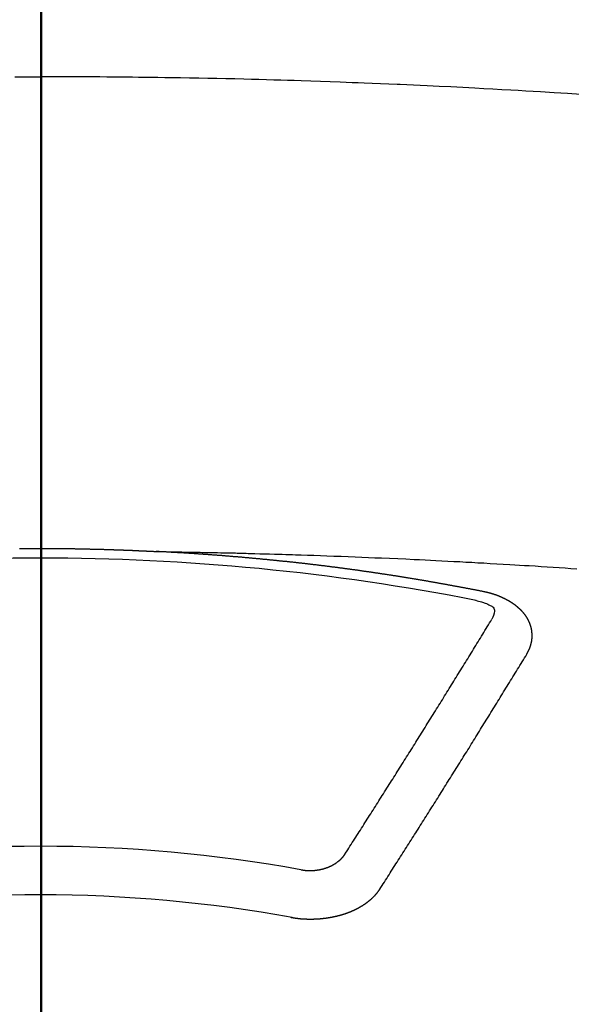
# Model space of a CAD drawing. Extents: x 27948 to 54421, y -11026 to -2156.
# Drawn here: x 45012 to 45020, y -4001 to -3987 of the extents above; entities that cross this region are included whole.
import ezdxf

# ---------------------------------------------------------------- set-up
doc = ezdxf.new("R2010")
doc.units = 0
doc.header["$LTSCALE"] = 50
doc.header["$MEASUREMENT"] = 0
doc.linetypes.add('CENTER2', pattern=[1.125, 0.75, -0.125, 0.125, -0.125])
doc.layers.get('0').update_dxf_attribs({"linetype": 'CONTINUOUS'})
for name, color, linetype in [('150-機器', 8, 'CONTINUOUS'), ('160-文字', 254, 'CONTINUOUS'), ('166-寸法B', 11, 'CONTINUOUS')]:
    doc.layers.add(name, color=color, linetype=linetype)
doc.styles.add('KH001', font='txt')
doc.dimstyles.new('KH1xx030', dxfattribs={"dimscale": 30, "dimtxt": 2, "dimasz": 0.6, "dimexe": 0.3, "dimexo": 1.2, "dimgap": 0.5, "dimtad": 3, "dimdec": 1, "dimdsep": 46, "dimlunit": 6, "dimtxsty": 'KH001', "dimblk": 'DOT', "dimcen": 1, "dimdle": 1, "dimclrd": 256, "dimclre": 256, "dimclrt": 256, "dimadec": 0, "dimazin": 0, "dimtfac": 1, "dimtdec": 1, "dimtix": 1, "dimtmove": 2, "dimatfit": 3, "dimldrblk": 'CLOSEDBLANK', "dimfxl": 1, "dimtolj": 1, "dimtzin": 0, "dimlwd": -1, "dimlwe": -1, "dimarcsym": 0})

# ---------------------------------------------------------------- blocks, each defined once
blk = doc.blocks.new('F402_H')
at = {"layer": '150-機器', "color": 161, "linetype": 'CENTER2'}
blk.add_line((0, 136.026), (0, -355.416), dxfattribs=at)
at = {"layer": '150-機器', "color": 13, "linetype": 'Continuous'}
for points in [[(-0.354, -259.566), (-0.266, -259.566), (-0.177, -259.566), (-0.089, -259.566), (0, -259.566)], [(7.478, -259.811), (7.293, -259.798), (7.107, -259.787), (6.921, -259.776), (6.818, -259.77), (6.715, -259.764), (6.611, -259.758), (6.508, -259.752), (6.384, -259.745), (6.26, -259.738), (6.136, -259.731), (6.011, -259.724), (5.846, -259.715), (5.68, -259.707), (5.515, -259.699), (5.349, -259.691), (5.256, -259.687), (5.162, -259.683), (5.069, -259.678), (4.975, -259.674), (4.965, -259.674), (4.955, -259.673), (4.945, -259.673), (4.934, -259.672), (4.82, -259.667), (4.706, -259.662), (4.592, -259.658), (4.477, -259.654), (4.394, -259.651), (4.311, -259.648), (4.228, -259.644), (4.145, -259.641), (4.01, -259.636), (3.875, -259.632), (3.74, -259.627), (3.605, -259.623), (3.511, -259.62), (3.417, -259.617), (3.324, -259.614), (3.23, -259.611), (3.126, -259.608), (3.022, -259.605), (2.918, -259.603), (2.814, -259.6), (2.689, -259.597), (2.564, -259.594), (2.439, -259.592), (2.314, -259.589), (2.189, -259.587), (2.064, -259.584), (1.939, -259.582), (1.814, -259.58), (1.72, -259.579), (1.626, -259.578), (1.532, -259.576), (1.439, -259.575), (1.355, -259.574), (1.272, -259.573), (1.189, -259.572), (1.105, -259.571), (1.011, -259.57), (0.917, -259.57), (0.823, -259.569), (0.729, -259.568), (0.636, -259.568), (0.542, -259.567), (0.448, -259.567), (0.354, -259.566), (0.266, -259.566), (0.177, -259.566), (0.089, -259.566), (0, -259.566)], [(-0.292, -266.095), (-0.285, -266.095), (-0.278, -266.095), (-0.272, -266.095), (-0.265, -266.095), (-0.258, -266.095), (-0.251, -266.095), (-0.245, -266.095), (-0.238, -266.095), (-0.231, -266.095), (-0.225, -266.095), (-0.218, -266.095), (-0.211, -266.094), (-0.204, -266.094), (-0.198, -266.094), (-0.191, -266.094), (-0.184, -266.094), (-0.178, -266.094), (-0.171, -266.094), (-0.164, -266.094), (-0.157, -266.094), (-0.151, -266.094), (-0.144, -266.094), (-0.137, -266.094), (-0.13, -266.094), (-0.124, -266.094), (-0.117, -266.094), (-0.11, -266.094), (-0.104, -266.094), (-0.097, -266.094), (-0.09, -266.094), (-0.083, -266.094), (-0.077, -266.094), (-0.07, -266.094), (-0.063, -266.094), (-0.057, -266.094), (-0.05, -266.094), (-0.043, -266.094), (-0.036, -266.094), (-0.03, -266.094), (-0.023, -266.094), (-0.016, -266.094), (-0.01, -266.094), (-0.003, -266.094), (0.004, -266.094), (0.011, -266.094), (0.017, -266.094), (0.024, -266.094), (0.031, -266.094), (0.037, -266.094), (0.044, -266.094), (0.05, -266.094), (0.057, -266.094), (0.063, -266.094), (0.07, -266.094), (0.077, -266.094), (0.083, -266.094), (0.09, -266.094), (0.097, -266.094), (0.104, -266.094), (0.11, -266.094), (0.117, -266.094), (0.124, -266.094), (0.13, -266.094), (0.137, -266.094), (0.144, -266.094), (0.151, -266.094), (0.157, -266.094), (0.164, -266.094), (0.171, -266.094), (0.177, -266.094), (0.184, -266.094), (0.191, -266.094), (0.198, -266.094), (0.204, -266.094), (0.211, -266.094), (0.218, -266.095), (0.224, -266.095), (0.231, -266.095), (0.238, -266.095), (0.245, -266.095), (0.251, -266.095), (0.258, -266.095), (0.265, -266.095), (0.271, -266.095), (0.278, -266.095), (0.285, -266.095), (0.292, -266.095), (0.298, -266.095), (0.305, -266.095), (0.312, -266.095), (0.318, -266.095), (0.325, -266.095), (0.332, -266.096), (0.339, -266.096), (0.345, -266.096), (0.352, -266.096), (0.359, -266.096), (0.365, -266.096), (0.372, -266.096), (0.379, -266.096), (0.386, -266.096), (0.392, -266.096), (0.399, -266.096), (0.406, -266.096), (0.412, -266.097), (0.419, -266.097), (0.426, -266.097), (0.432, -266.097), (0.438, -266.097), (0.445, -266.097), (0.452, -266.097), (0.458, -266.097), (0.465, -266.097), (0.472, -266.097), (0.479, -266.098), (0.485, -266.098), (0.492, -266.098), (0.499, -266.098), (0.505, -266.098), (0.512, -266.098), (0.519, -266.098), (0.526, -266.098), (0.532, -266.098), (0.539, -266.099), (0.546, -266.099), (0.552, -266.099), (0.559, -266.099), (0.566, -266.099), (0.573, -266.099), (0.579, -266.099), (0.586, -266.099), (0.593, -266.1), (0.599, -266.1), (0.606, -266.1), (0.613, -266.1), (0.619, -266.1), (0.626, -266.1), (0.633, -266.1), (0.64, -266.101), (0.646, -266.101), (0.653, -266.101), (0.66, -266.101), (0.666, -266.101), (0.673, -266.101), (0.68, -266.101), (0.687, -266.102), (0.693, -266.102), (0.7, -266.102), (0.707, -266.102), (0.713, -266.102), (0.72, -266.102), (0.727, -266.102), (0.734, -266.103), (0.74, -266.103), (0.747, -266.103), (0.754, -266.103), (0.76, -266.103), (0.767, -266.103), (0.774, -266.104), (0.781, -266.104), (0.787, -266.104), (0.794, -266.104), (0.801, -266.104), (0.806, -266.105), (0.813, -266.105), (0.82, -266.105), (0.826, -266.105), (0.833, -266.105), (0.84, -266.105), (0.847, -266.106), (0.853, -266.106), (0.86, -266.106), (0.867, -266.106), (0.873, -266.106), (0.88, -266.107), (0.887, -266.107), (0.894, -266.107), (0.9, -266.107), (0.907, -266.107), (0.914, -266.108), (0.92, -266.108), (0.927, -266.108), (0.934, -266.108), (0.941, -266.108), (0.947, -266.109), (0.954, -266.109), (0.961, -266.109), (0.967, -266.109), (0.974, -266.109), (0.981, -266.11), (0.987, -266.11), (0.994, -266.11), (1.001, -266.11), (1.008, -266.11), (1.014, -266.111), (1.021, -266.111), (1.028, -266.111), (1.034, -266.111), (1.041, -266.112), (1.048, -266.112), (1.054, -266.112), (1.061, -266.112), (1.068, -266.113), (1.075, -266.113), (1.081, -266.113), (1.088, -266.113), (1.095, -266.114), (1.101, -266.114), (1.108, -266.114), (1.115, -266.114), (1.122, -266.115), (1.128, -266.115), (1.135, -266.115), (1.142, -266.115), (1.148, -266.116), (1.155, -266.116), (1.162, -266.116), (1.168, -266.116), (1.175, -266.117), (1.181, -266.117), (1.188, -266.117), (1.194, -266.117), (1.201, -266.118), (1.208, -266.118), (1.214, -266.118), (1.221, -266.118), (1.228, -266.119), (1.234, -266.119), (1.241, -266.119), (1.248, -266.12), (1.254, -266.12), (1.261, -266.12), (1.268, -266.12), (1.275, -266.121), (1.281, -266.121), (1.288, -266.121), (1.295, -266.122), (1.301, -266.122), (1.308, -266.122), (1.315, -266.123), (1.321, -266.123), (1.328, -266.123), (1.335, -266.123), (1.342, -266.124), (1.348, -266.124), (1.355, -266.124), (1.362, -266.125), (1.368, -266.125), (1.375, -266.125), (1.382, -266.126), (1.388, -266.126), (1.395, -266.126), (1.402, -266.127), (1.408, -266.127), (1.415, -266.127), (1.422, -266.128), (1.429, -266.128), (1.435, -266.128), (1.442, -266.128), (1.449, -266.129), (1.455, -266.129), (1.462, -266.129), (1.469, -266.13), (1.475, -266.13), (1.482, -266.13), (1.489, -266.131), (1.495, -266.131), (1.502, -266.131), (1.509, -266.132), (1.516, -266.132), (1.522, -266.132), (1.529, -266.133), (1.536, -266.133), (1.542, -266.133), (1.549, -266.134), (1.556, -266.134), (1.561, -266.134), (1.568, -266.135), (1.575, -266.135), (1.581, -266.135), (1.588, -266.136), (1.595, -266.136), (1.602, -266.136)], [(1.595, -266.136), (1.673, -266.137), (1.75, -266.139), (1.828, -266.14), (1.905, -266.142), (1.958, -266.143), (2.011, -266.144), (2.064, -266.145), (2.117, -266.146), (2.147, -266.146), (2.178, -266.147), (2.208, -266.147), (2.238, -266.148), (2.269, -266.148), (2.299, -266.149), (2.329, -266.149), (2.359, -266.15), (2.382, -266.15), (2.404, -266.151), (2.427, -266.151), (2.45, -266.152), (2.495, -266.153), (2.541, -266.154), (2.587, -266.155), (2.632, -266.156), (2.655, -266.156), (2.678, -266.157), (2.7, -266.157), (2.723, -266.158), (2.753, -266.158), (2.783, -266.159), (2.814, -266.16), (2.844, -266.161), (2.874, -266.162), (2.905, -266.163), (2.935, -266.164), (2.966, -266.165), (3.034, -266.167), (3.102, -266.168), (3.17, -266.17), (3.238, -266.172), (3.291, -266.173), (3.343, -266.175), (3.396, -266.177), (3.449, -266.179), (3.488, -266.18), (3.527, -266.181), (3.566, -266.182), (3.605, -266.183), (3.694, -266.186), (3.784, -266.189), (3.873, -266.192), (3.963, -266.196), (4.061, -266.199), (4.159, -266.203), (4.258, -266.207), (4.356, -266.211), (4.446, -266.214), (4.537, -266.218), (4.627, -266.222), (4.718, -266.226), (4.831, -266.23), (4.944, -266.235), (5.057, -266.24), (5.171, -266.246), (5.246, -266.249), (5.321, -266.253), (5.397, -266.257), (5.472, -266.261), (5.555, -266.265), (5.637, -266.269), (5.72, -266.273), (5.803, -266.277), (5.886, -266.282), (5.969, -266.286), (6.051, -266.291), (6.134, -266.295), (6.224, -266.301), (6.314, -266.306), (6.404, -266.311), (6.494, -266.316), (6.562, -266.32), (6.629, -266.324), (6.697, -266.328), (6.764, -266.332), (6.847, -266.337), (6.929, -266.343), (7.012, -266.348), (7.095, -266.353), (7.177, -266.359), (7.259, -266.364), (7.341, -266.37), (7.424, -266.375)], [(6.135, -266.693), (6.125, -266.691), (6.116, -266.689), (6.107, -266.687), (6.098, -266.685), (6.089, -266.684), (6.079, -266.682), (6.07, -266.68), (6.061, -266.678), (6.052, -266.676), (6.043, -266.674), (6.033, -266.673), (6.024, -266.671), (6.015, -266.669), (6.006, -266.667), (5.997, -266.665), (5.987, -266.664), (5.979, -266.662), (5.97, -266.66), (5.961, -266.658), (5.951, -266.656), (5.942, -266.655), (5.933, -266.653), (5.924, -266.651), (5.915, -266.65), (5.905, -266.649), (5.896, -266.647), (5.887, -266.645), (5.878, -266.643), (5.868, -266.641), (5.859, -266.64), (5.85, -266.638), (5.841, -266.636), (5.832, -266.634), (5.822, -266.633), (5.813, -266.631), (5.804, -266.629), (5.795, -266.627), (5.785, -266.626), (5.776, -266.624), (5.767, -266.622), (5.758, -266.621), (5.748, -266.619), (5.739, -266.617), (5.73, -266.615), (5.721, -266.614), (5.711, -266.612), (5.702, -266.61), (5.693, -266.609), (5.683, -266.607), (5.674, -266.605), (5.665, -266.603), (5.656, -266.602), (5.646, -266.6), (5.637, -266.598), (5.628, -266.597), (5.619, -266.595), (5.609, -266.593), (5.601, -266.592), (5.592, -266.59), (5.582, -266.588), (5.573, -266.587), (5.564, -266.585), (5.555, -266.583), (5.545, -266.582), (5.536, -266.58), (5.527, -266.578), (5.517, -266.577), (5.508, -266.575), (5.499, -266.573), (5.49, -266.572), (5.48, -266.57), (5.471, -266.568), (5.462, -266.567), (5.452, -266.565), (5.443, -266.564), (5.434, -266.562), (5.424, -266.56), (5.415, -266.559), (5.406, -266.557), (5.397, -266.555), (5.387, -266.554), (5.378, -266.552), (5.369, -266.551), (5.359, -266.549), (5.35, -266.547), (5.341, -266.546), (5.331, -266.544), (5.322, -266.543), (5.313, -266.541), (5.303, -266.539), (5.294, -266.538), (5.285, -266.536), (5.275, -266.535), (5.266, -266.533), (5.257, -266.532), (5.247, -266.53), (5.238, -266.528), (5.229, -266.527), (5.22, -266.525), (5.211, -266.524), (5.202, -266.522), (5.192, -266.521), (5.183, -266.519), (5.174, -266.517), (5.164, -266.516), (5.155, -266.514), (5.146, -266.513), (5.136, -266.511), (5.127, -266.51), (5.118, -266.508), (5.108, -266.507), (5.099, -266.505), (5.089, -266.504), (5.08, -266.502), (5.071, -266.501), (5.061, -266.499), (5.052, -266.498), (5.043, -266.496), (5.033, -266.495), (5.024, -266.493), (5.015, -266.492), (5.005, -266.49), (4.996, -266.489), (4.986, -266.487), (4.977, -266.486), (4.968, -266.484), (4.958, -266.483), (4.949, -266.481), (4.94, -266.48), (4.93, -266.478), (4.921, -266.477), (4.911, -266.475), (4.902, -266.474), (4.893, -266.472), (4.883, -266.471), (4.874, -266.469), (4.864, -266.468), (4.855, -266.466), (4.847, -266.465), (4.837, -266.464), (4.828, -266.462), (4.818, -266.461), (4.809, -266.459), (4.8, -266.458), (4.79, -266.456), (4.781, -266.455), (4.771, -266.453), (4.762, -266.452), (4.753, -266.451), (4.743, -266.449), (4.734, -266.448), (4.724, -266.446), (4.715, -266.445), (4.706, -266.444), (4.696, -266.442), (4.687, -266.441), (4.677, -266.439), (4.668, -266.438), (4.659, -266.437), (4.649, -266.435), (4.64, -266.434), (4.63, -266.432), (4.621, -266.431), (4.611, -266.43), (4.602, -266.428), (4.593, -266.427), (4.583, -266.425), (4.574, -266.424), (4.564, -266.423), (4.555, -266.421), (4.545, -266.42), (4.536, -266.419), (4.527, -266.417), (4.517, -266.416), (4.508, -266.415), (4.498, -266.413), (4.489, -266.412), (4.479, -266.411), (4.471, -266.409), (4.461, -266.408), (4.452, -266.407), (4.443, -266.405), (4.433, -266.404), (4.424, -266.403), (4.414, -266.401), (4.405, -266.4), (4.395, -266.399), (4.386, -266.397), (4.376, -266.396), (4.367, -266.395), (4.357, -266.393), (4.348, -266.392), (4.339, -266.391), (4.329, -266.389), (4.32, -266.388), (4.31, -266.387), (4.301, -266.386), (4.291, -266.384), (4.282, -266.383), (4.272, -266.382), (4.263, -266.38), (4.253, -266.379), (4.244, -266.378), (4.234, -266.377), (4.225, -266.375), (4.215, -266.374), (4.206, -266.373), (4.197, -266.372), (4.187, -266.37), (4.178, -266.369), (4.168, -266.368), (4.159, -266.367), (4.149, -266.365), (4.14, -266.364), (4.13, -266.363), (4.121, -266.362), (4.111, -266.36), (4.102, -266.359), (4.093, -266.358), (4.084, -266.357), (4.074, -266.355), (4.065, -266.354), (4.055, -266.353), (4.046, -266.352), (4.036, -266.351), (4.027, -266.349), (4.017, -266.348), (4.008, -266.347), (3.998, -266.346), (3.989, -266.345), (3.979, -266.343), (3.97, -266.342), (3.96, -266.341), (3.951, -266.34), (3.941, -266.339), (3.932, -266.337), (3.922, -266.336), (3.913, -266.335), (3.903, -266.334), (3.894, -266.333), (3.884, -266.332), (3.875, -266.33), (3.865, -266.329), (3.856, -266.328), (3.846, -266.327), (3.837, -266.326), (3.827, -266.325), (3.817, -266.323), (3.808, -266.322), (3.798, -266.321), (3.789, -266.32), (3.779, -266.319), (3.77, -266.318), (3.76, -266.317), (3.751, -266.316), (3.741, -266.314), (3.732, -266.313), (3.722, -266.312), (3.714, -266.311), (3.704, -266.31), (3.695, -266.309), (3.685, -266.308), (3.676, -266.307), (3.666, -266.306), (3.656, -266.304), (3.647, -266.303), (3.637, -266.302), (3.628, -266.301), (3.618, -266.3), (3.609, -266.299), (3.599, -266.298), (3.59, -266.297), (3.58, -266.296), (3.571, -266.295), (3.561, -266.294), (3.551, -266.293), (3.542, -266.291), (3.532, -266.29), (3.523, -266.289), (3.513, -266.288), (3.504, -266.287), (3.494, -266.286), (3.485, -266.285), (3.475, -266.284), (3.465, -266.283), (3.456, -266.282), (3.446, -266.281), (3.437, -266.28), (3.427, -266.279), (3.418, -266.278), (3.408, -266.277), (3.399, -266.276), (3.389, -266.275), (3.379, -266.274), (3.37, -266.273), (3.36, -266.273), (3.351, -266.272), (3.342, -266.271), (3.333, -266.27), (3.323, -266.269), (3.313, -266.268), (3.304, -266.267), (3.294, -266.266), (3.285, -266.265), (3.275, -266.264), (3.266, -266.263), (3.256, -266.262), (3.246, -266.261), (3.237, -266.26), (3.227, -266.259), (3.218, -266.258), (3.208, -266.257), (3.199, -266.256), (3.189, -266.255), (3.179, -266.254), (3.17, -266.253), (3.16, -266.252), (3.151, -266.251), (3.141, -266.25), (3.131, -266.249), (3.122, -266.248), (3.112, -266.248), (3.103, -266.247), (3.093, -266.246), (3.083, -266.245), (3.074, -266.244), (3.064, -266.243), (3.055, -266.242), (3.045, -266.241), (3.035, -266.24), (3.026, -266.239), (3.016, -266.238), (3.007, -266.237), (2.997, -266.237), (2.987, -266.236), (2.978, -266.235), (2.968, -266.234), (2.96, -266.233), (2.95, -266.232), (2.94, -266.231), (2.931, -266.23), (2.921, -266.229), (2.912, -266.229), (2.902, -266.228), (2.892, -266.227), (2.883, -266.226), (2.873, -266.225), (2.864, -266.224), (2.854, -266.223), (2.844, -266.223), (2.835, -266.222), (2.825, -266.221), (2.815, -266.22), (2.806, -266.219), (2.796, -266.218), (2.787, -266.217), (2.777, -266.217), (2.767, -266.216), (2.758, -266.215), (2.748, -266.214), (2.739, -266.213), (2.729, -266.212), (2.719, -266.212), (2.71, -266.211), (2.7, -266.21), (2.69, -266.209), (2.681, -266.208), (2.671, -266.208), (2.662, -266.207), (2.652, -266.206), (2.642, -266.205), (2.633, -266.204), (2.623, -266.204), (2.613, -266.203), (2.604, -266.202), (2.594, -266.201), (2.585, -266.201), (2.576, -266.2), (2.566, -266.199), (2.557, -266.198), (2.547, -266.197), (2.537, -266.197), (2.528, -266.196), (2.518, -266.195), (2.508, -266.194), (2.499, -266.194), (2.489, -266.193), (2.479, -266.192), (2.47, -266.191), (2.46, -266.191), (2.451, -266.19), (2.441, -266.189), (2.431, -266.188), (2.422, -266.188), (2.412, -266.187), (2.402, -266.186), (2.393, -266.186), (2.383, -266.185), (2.373, -266.184), (2.364, -266.183), (2.354, -266.183), (2.344, -266.182), (2.335, -266.181), (2.325, -266.181), (2.315, -266.18), (2.306, -266.179), (2.296, -266.178), (2.287, -266.178), (2.277, -266.177), (2.267, -266.176), (2.258, -266.176), (2.248, -266.175), (2.238, -266.174), (2.229, -266.174), (2.219, -266.173), (2.21, -266.172), (2.201, -266.172), (2.191, -266.171), (2.181, -266.17), (2.172, -266.17), (2.162, -266.169), (2.152, -266.168), (2.143, -266.168), (2.133, -266.167), (2.123, -266.166), (2.114, -266.166), (2.104, -266.165), (2.094, -266.165), (2.085, -266.164), (2.075, -266.163), (2.065, -266.163), (2.056, -266.162), (2.046, -266.161), (2.036, -266.161), (2.027, -266.16), (2.017, -266.16), (2.007, -266.159), (1.998, -266.158), (1.988, -266.158), (1.978, -266.157), (1.969, -266.157), (1.959, -266.156), (1.949, -266.156), (1.94, -266.155), (1.93, -266.154), (1.92, -266.154), (1.911, -266.153), (1.901, -266.153), (1.891, -266.152), (1.881, -266.152), (1.872, -266.151), (1.862, -266.15), (1.852, -266.15), (1.843, -266.149), (1.834, -266.149), (1.824, -266.148), (1.815, -266.148), (1.805, -266.147), (1.795, -266.147), (1.786, -266.146), (1.776, -266.146), (1.766, -266.145), (1.757, -266.145), (1.747, -266.144), (1.737, -266.143), (1.728, -266.143), (1.718, -266.142), (1.708, -266.142), (1.698, -266.141), (1.689, -266.141), (1.679, -266.14), (1.669, -266.14), (1.66, -266.139), (1.65, -266.139), (1.64, -266.138), (1.631, -266.138), (1.621, -266.137), (1.611, -266.137), (1.602, -266.136)], [(6.021, -266.811), (6.041, -266.817), (6.062, -266.822), (6.083, -266.827), (6.103, -266.833), (6.116, -266.837), (6.129, -266.841), (6.141, -266.845), (6.154, -266.85), (6.172, -266.857), (6.189, -266.866), (6.206, -266.874), (6.224, -266.883), (6.235, -266.888), (6.247, -266.894), (6.257, -266.9), (6.266, -266.908), (6.273, -266.919), (6.278, -266.933), (6.281, -266.948), (6.282, -266.963), (6.278, -266.992), (6.27, -267.02), (6.259, -267.047), (6.246, -267.073)], [(6.73, -267.557), (6.731, -267.555), (6.732, -267.553), (6.733, -267.551), (6.735, -267.549), (6.735, -267.546), (6.736, -267.544), (6.737, -267.542), (6.738, -267.54), (6.74, -267.538), (6.741, -267.536), (6.742, -267.534), (6.743, -267.531), (6.744, -267.529), (6.745, -267.527), (6.747, -267.525), (6.748, -267.523), (6.749, -267.521), (6.75, -267.518), (6.751, -267.516), (6.752, -267.514), (6.753, -267.512), (6.754, -267.51), (6.755, -267.508), (6.756, -267.505), (6.758, -267.503), (6.759, -267.501), (6.76, -267.499), (6.761, -267.497), (6.762, -267.494), (6.763, -267.492), (6.764, -267.49), (6.765, -267.488), (6.765, -267.486), (6.766, -267.484), (6.767, -267.481), (6.768, -267.479), (6.769, -267.477), (6.77, -267.475), (6.771, -267.472), (6.772, -267.47), (6.772, -267.468), (6.773, -267.466), (6.774, -267.464), (6.775, -267.461), (6.776, -267.459), (6.776, -267.457), (6.777, -267.455), (6.778, -267.453), (6.779, -267.45), (6.779, -267.448), (6.78, -267.446), (6.781, -267.444), (6.782, -267.441), (6.782, -267.439), (6.783, -267.437), (6.784, -267.435), (6.784, -267.432), (6.785, -267.43), (6.785, -267.428), (6.786, -267.426), (6.787, -267.423), (6.787, -267.421), (6.788, -267.419), (6.788, -267.417), (6.789, -267.414), (6.79, -267.412), (6.79, -267.41), (6.791, -267.408), (6.791, -267.405), (6.792, -267.403), (6.792, -267.402), (6.793, -267.4), (6.793, -267.397), (6.794, -267.395), (6.794, -267.393), (6.794, -267.391), (6.795, -267.388), (6.795, -267.386), (6.796, -267.384), (6.796, -267.382), (6.797, -267.379), (6.797, -267.377), (6.797, -267.375), (6.798, -267.373), (6.798, -267.37), (6.798, -267.368), (6.799, -267.366), (6.799, -267.364), (6.799, -267.361), (6.8, -267.359), (6.8, -267.357), (6.8, -267.355), (6.8, -267.352), (6.801, -267.35), (6.801, -267.348), (6.801, -267.346), (6.801, -267.343), (6.802, -267.341), (6.802, -267.339), (6.802, -267.337), (6.802, -267.334), (6.802, -267.332), (6.802, -267.33), (6.803, -267.328), (6.803, -267.325), (6.803, -267.323), (6.803, -267.321), (6.803, -267.319), (6.803, -267.316), (6.803, -267.314), (6.803, -267.312), (6.803, -267.309), (6.803, -267.307), (6.803, -267.305), (6.803, -267.303), (6.803, -267.3), (6.803, -267.298), (6.803, -267.296), (6.803, -267.294), (6.803, -267.291), (6.803, -267.289), (6.803, -267.287), (6.803, -267.285), (6.803, -267.282), (6.803, -267.28), (6.803, -267.278), (6.803, -267.276), (6.802, -267.273), (6.802, -267.271), (6.802, -267.269), (6.802, -267.267), (6.802, -267.264), (6.802, -267.262), (6.801, -267.26), (6.801, -267.258), (6.801, -267.255), (6.801, -267.253), (6.801, -267.251), (6.8, -267.249), (6.8, -267.246), (6.8, -267.244), (6.8, -267.242), (6.799, -267.24), (6.799, -267.237), (6.799, -267.235), (6.798, -267.233), (6.798, -267.231), (6.798, -267.228), (6.797, -267.226), (6.797, -267.224), (6.796, -267.222), (6.796, -267.219), (6.796, -267.217), (6.795, -267.215), (6.795, -267.213), (6.794, -267.211), (6.794, -267.208), (6.793, -267.206), (6.793, -267.204), (6.793, -267.202), (6.792, -267.199), (6.792, -267.197), (6.791, -267.195), (6.791, -267.193), (6.79, -267.191), (6.789, -267.188), (6.789, -267.186), (6.788, -267.184), (6.788, -267.182), (6.787, -267.179), (6.787, -267.177), (6.786, -267.175), (6.785, -267.173), (6.785, -267.171), (6.784, -267.168), (6.783, -267.166), (6.783, -267.164), (6.782, -267.162), (6.781, -267.16), (6.781, -267.157), (6.78, -267.155), (6.779, -267.153), (6.778, -267.151), (6.778, -267.149), (6.777, -267.147), (6.776, -267.144), (6.775, -267.142), (6.775, -267.14), (6.774, -267.138), (6.773, -267.136), (6.772, -267.133), (6.771, -267.131), (6.77, -267.129), (6.77, -267.127), (6.769, -267.125), (6.768, -267.123), (6.767, -267.12), (6.766, -267.118), (6.765, -267.116), (6.764, -267.114), (6.763, -267.112), (6.762, -267.11), (6.761, -267.108), (6.76, -267.105), (6.759, -267.103), (6.758, -267.101), (6.757, -267.099), (6.756, -267.097), (6.755, -267.095), (6.754, -267.093), (6.753, -267.091), (6.752, -267.088), (6.751, -267.086), (6.75, -267.084), (6.749, -267.082), (6.748, -267.08), (6.747, -267.078), (6.745, -267.076), (6.744, -267.074), (6.743, -267.072), (6.742, -267.07), (6.741, -267.067), (6.74, -267.065), (6.738, -267.063), (6.737, -267.061), (6.736, -267.059), (6.735, -267.057), (6.734, -267.055), (6.733, -267.053), (6.732, -267.051), (6.731, -267.049), (6.729, -267.047), (6.728, -267.045), (6.727, -267.043), (6.725, -267.041), (6.724, -267.039), (6.723, -267.037), (6.721, -267.034), (6.72, -267.032), (6.718, -267.03), (6.717, -267.028), (6.716, -267.026), (6.714, -267.025), (6.713, -267.023), (6.711, -267.021), (6.71, -267.019), (6.708, -267.017), (6.707, -267.015), (6.705, -267.013), (6.704, -267.011), (6.702, -267.009), (6.701, -267.007), (6.699, -267.005), (6.698, -267.003), (6.696, -267.002), (6.695, -267), (6.693, -266.998), (6.692, -266.996), (6.69, -266.994), (6.688, -266.992), (6.687, -266.99), (6.685, -266.988), (6.683, -266.986), (6.682, -266.984), (6.68, -266.982), (6.678, -266.98), (6.677, -266.978), (6.675, -266.976), (6.673, -266.974), (6.672, -266.972), (6.67, -266.971), (6.668, -266.969), (6.666, -266.967), (6.665, -266.965), (6.663, -266.963), (6.661, -266.961), (6.659, -266.959), (6.658, -266.957), (6.656, -266.956), (6.654, -266.954), (6.652, -266.952), (6.65, -266.95), (6.648, -266.948), (6.647, -266.946), (6.645, -266.944), (6.643, -266.943), (6.641, -266.941), (6.639, -266.939), (6.637, -266.937), (6.635, -266.935), (6.633, -266.933), (6.631, -266.932), (6.629, -266.93), (6.627, -266.928), (6.625, -266.926), (6.623, -266.924), (6.621, -266.923), (6.619, -266.921), (6.617, -266.919), (6.615, -266.917), (6.613, -266.916), (6.611, -266.914), (6.609, -266.912), (6.607, -266.91), (6.605, -266.909), (6.603, -266.907), (6.601, -266.905), (6.599, -266.903), (6.597, -266.902), (6.595, -266.9), (6.593, -266.898), (6.591, -266.897), (6.588, -266.895), (6.586, -266.893), (6.584, -266.891), (6.582, -266.89), (6.58, -266.888), (6.578, -266.886), (6.575, -266.885), (6.573, -266.883), (6.571, -266.881), (6.569, -266.88), (6.567, -266.878), (6.564, -266.876), (6.562, -266.875), (6.56, -266.873), (6.558, -266.871), (6.555, -266.87), (6.553, -266.868), (6.551, -266.867), (6.549, -266.865), (6.546, -266.863), (6.544, -266.862), (6.542, -266.86), (6.539, -266.859), (6.537, -266.857), (6.535, -266.855), (6.532, -266.854), (6.53, -266.852), (6.528, -266.851), (6.525, -266.849), (6.523, -266.848), (6.521, -266.846), (6.518, -266.844), (6.516, -266.843), (6.513, -266.841), (6.511, -266.84), (6.509, -266.838), (6.506, -266.837), (6.504, -266.835), (6.501, -266.834), (6.499, -266.832), (6.496, -266.831), (6.494, -266.829), (6.491, -266.828), (6.489, -266.826), (6.486, -266.825), (6.484, -266.823), (6.481, -266.822), (6.479, -266.821), (6.476, -266.819), (6.474, -266.818), (6.471, -266.816), (6.469, -266.815), (6.466, -266.813), (6.464, -266.812), (6.461, -266.81), (6.458, -266.809), (6.456, -266.808), (6.453, -266.806), (6.451, -266.805), (6.448, -266.803), (6.446, -266.802), (6.443, -266.801), (6.44, -266.799), (6.438, -266.798), (6.435, -266.797), (6.432, -266.795), (6.43, -266.794), (6.427, -266.793), (6.424, -266.791), (6.422, -266.79), (6.419, -266.789), (6.416, -266.787), (6.414, -266.786), (6.411, -266.785), (6.408, -266.783), (6.406, -266.782), (6.403, -266.781), (6.4, -266.78), (6.397, -266.778), (6.395, -266.777), (6.392, -266.776), (6.389, -266.774), (6.386, -266.773), (6.384, -266.772), (6.381, -266.771), (6.378, -266.77), (6.375, -266.768), (6.372, -266.767), (6.37, -266.766), (6.367, -266.765), (6.364, -266.763), (6.361, -266.762), (6.358, -266.761), (6.357, -266.76), (6.354, -266.759), (6.351, -266.758), (6.348, -266.756), (6.345, -266.755), (6.342, -266.754), (6.339, -266.753), (6.337, -266.752), (6.334, -266.751), (6.331, -266.75), (6.328, -266.748), (6.325, -266.747), (6.322, -266.746), (6.319, -266.745), (6.316, -266.744), (6.313, -266.743), (6.31, -266.742), (6.308, -266.741), (6.305, -266.74), (6.302, -266.739), (6.299, -266.738), (6.296, -266.737), (6.293, -266.736), (6.29, -266.735), (6.287, -266.734), (6.284, -266.733), (6.281, -266.731), (6.278, -266.73), (6.275, -266.729), (6.272, -266.729), (6.269, -266.728), (6.266, -266.727), (6.263, -266.726), (6.26, -266.725), (6.257, -266.724), (6.254, -266.723), (6.251, -266.722), (6.248, -266.721), (6.245, -266.72), (6.242, -266.719), (6.238, -266.718), (6.235, -266.717), (6.232, -266.716), (6.229, -266.716), (6.226, -266.715), (6.223, -266.714), (6.22, -266.713), (6.217, -266.712), (6.214, -266.711), (6.211, -266.711), (6.207, -266.71), (6.204, -266.709), (6.201, -266.708), (6.198, -266.707), (6.195, -266.707), (6.192, -266.706), (6.189, -266.705), (6.185, -266.704), (6.182, -266.704), (6.179, -266.703), (6.176, -266.702), (6.173, -266.701), (6.17, -266.701), (6.166, -266.7), (6.163, -266.699), (6.16, -266.698), (6.157, -266.698), (6.154, -266.697), (6.15, -266.696), (6.147, -266.695), (6.144, -266.695), (6.141, -266.694), (6.138, -266.693), (6.135, -266.693)], [(4.218, -270.316), (4.234, -270.291), (4.251, -270.266), (4.267, -270.241), (4.283, -270.216), (4.299, -270.191), (4.315, -270.166), (4.331, -270.141), (4.347, -270.116), (4.363, -270.091), (4.379, -270.066), (4.395, -270.041), (4.411, -270.016), (4.427, -269.991), (4.443, -269.966), (4.459, -269.941), (4.474, -269.916), (4.49, -269.891), (4.506, -269.865), (4.522, -269.84), (4.538, -269.815), (4.554, -269.79), (4.57, -269.765), (4.586, -269.739), (4.602, -269.714), (4.618, -269.689), (4.634, -269.665), (4.65, -269.639), (4.666, -269.614), (4.682, -269.589), (4.698, -269.563), (4.714, -269.538), (4.73, -269.513), (4.746, -269.488), (4.762, -269.462), (4.778, -269.437), (4.794, -269.412), (4.81, -269.386), (4.826, -269.361), (4.842, -269.335), (4.858, -269.31), (4.874, -269.286), (4.89, -269.26), (4.906, -269.235), (4.922, -269.209), (4.938, -269.184), (4.954, -269.159), (4.97, -269.133), (4.986, -269.108), (5.002, -269.082), (5.018, -269.057), (5.034, -269.031), (5.05, -269.006), (5.066, -268.98), (5.082, -268.955), (5.098, -268.929), (5.114, -268.905), (5.13, -268.879), (5.146, -268.854), (5.162, -268.828), (5.178, -268.802), (5.194, -268.777), (5.21, -268.751), (5.226, -268.726), (5.241, -268.7), (5.257, -268.674), (5.273, -268.649), (5.289, -268.623), (5.305, -268.598), (5.321, -268.572), (5.337, -268.546), (5.353, -268.522), (5.369, -268.496), (5.385, -268.47), (5.401, -268.445), (5.417, -268.419), (5.433, -268.393), (5.449, -268.367), (5.465, -268.342), (5.481, -268.316), (5.497, -268.29), (5.513, -268.264), (5.529, -268.239), (5.545, -268.213), (5.561, -268.187), (5.577, -268.161), (5.593, -268.136), (5.608, -268.111), (5.624, -268.085), (5.64, -268.059), (5.656, -268.033), (5.672, -268.007), (5.688, -267.981), (5.704, -267.956), (5.72, -267.93), (5.736, -267.904), (5.752, -267.878), (5.768, -267.852), (5.784, -267.826), (5.8, -267.8), (5.816, -267.775), (5.832, -267.749), (5.848, -267.723), (5.864, -267.697), (5.88, -267.672), (5.896, -267.646), (5.912, -267.62), (5.928, -267.594), (5.944, -267.568), (5.96, -267.542), (5.976, -267.516), (5.991, -267.49), (6.007, -267.464), (6.023, -267.437), (6.039, -267.411), (6.055, -267.386), (6.071, -267.36), (6.087, -267.334), (6.103, -267.308), (6.119, -267.282), (6.135, -267.256), (6.151, -267.23), (6.166, -267.204), (6.182, -267.178), (6.198, -267.151), (6.214, -267.125), (6.23, -267.099), (6.246, -267.073)], [(4.695, -270.81), (4.711, -270.786), (4.727, -270.761), (4.743, -270.736), (4.759, -270.711), (4.776, -270.686), (4.792, -270.661), (4.808, -270.635), (4.824, -270.61), (4.84, -270.585), (4.855, -270.56), (4.871, -270.535), (4.887, -270.509), (4.903, -270.484), (4.919, -270.459), (4.935, -270.434), (4.951, -270.41), (4.968, -270.384), (4.984, -270.359), (5, -270.334), (5.016, -270.308), (5.032, -270.283), (5.048, -270.258), (5.064, -270.232), (5.08, -270.207), (5.096, -270.182), (5.112, -270.156), (5.128, -270.131), (5.144, -270.106), (5.16, -270.08), (5.177, -270.055), (5.193, -270.031), (5.209, -270.005), (5.225, -269.98), (5.24, -269.954), (5.256, -269.929), (5.272, -269.904), (5.288, -269.878), (5.304, -269.853), (5.32, -269.827), (5.336, -269.802), (5.352, -269.776), (5.368, -269.751), (5.385, -269.725), (5.401, -269.7), (5.417, -269.674), (5.433, -269.65), (5.449, -269.624), (5.465, -269.599), (5.481, -269.573), (5.497, -269.548), (5.513, -269.522), (5.529, -269.496), (5.545, -269.471), (5.561, -269.445), (5.577, -269.42), (5.593, -269.394), (5.608, -269.368), (5.625, -269.343), (5.641, -269.317), (5.657, -269.291), (5.673, -269.267), (5.689, -269.241), (5.705, -269.215), (5.721, -269.19), (5.737, -269.164), (5.753, -269.138), (5.769, -269.113), (5.785, -269.087), (5.801, -269.061), (5.817, -269.035), (5.833, -269.01), (5.849, -268.984), (5.865, -268.958), (5.881, -268.932), (5.898, -268.908), (5.914, -268.882), (5.93, -268.856), (5.946, -268.83), (5.962, -268.804), (5.978, -268.778), (5.993, -268.753), (6.009, -268.727), (6.025, -268.701), (6.041, -268.675), (6.057, -268.649), (6.073, -268.623), (6.089, -268.597), (6.105, -268.571), (6.121, -268.546), (6.137, -268.521), (6.153, -268.495), (6.169, -268.469), (6.185, -268.443), (6.202, -268.417), (6.218, -268.391), (6.234, -268.365), (6.25, -268.339), (6.266, -268.313), (6.282, -268.287), (6.298, -268.261), (6.314, -268.235), (6.33, -268.209), (6.346, -268.183), (6.361, -268.157), (6.377, -268.132), (6.393, -268.106), (6.409, -268.08), (6.425, -268.053), (6.441, -268.027), (6.457, -268.001), (6.473, -267.975), (6.489, -267.949), (6.505, -267.923), (6.521, -267.897), (6.537, -267.871), (6.553, -267.844), (6.569, -267.818), (6.586, -267.792), (6.602, -267.767), (6.618, -267.741), (6.634, -267.715), (6.65, -267.688), (6.666, -267.662), (6.682, -267.636), (6.698, -267.61), (6.714, -267.583), (6.73, -267.557)], [(3.605, -270.541), (3.609, -270.541), (3.613, -270.542), (3.616, -270.543), (3.62, -270.543), (3.624, -270.544), (3.628, -270.544), (3.631, -270.545), (3.635, -270.546), (3.639, -270.546), (3.642, -270.546), (3.646, -270.547), (3.65, -270.547), (3.654, -270.548), (3.658, -270.548), (3.661, -270.549), (3.665, -270.549), (3.669, -270.549), (3.673, -270.55), (3.677, -270.55), (3.68, -270.55), (3.684, -270.55), (3.688, -270.551), (3.692, -270.551), (3.696, -270.551), (3.7, -270.551), (3.704, -270.551), (3.707, -270.551), (3.711, -270.552), (3.715, -270.552), (3.719, -270.552), (3.722, -270.552), (3.726, -270.552), (3.73, -270.552), (3.733, -270.552), (3.737, -270.552), (3.741, -270.552), (3.745, -270.552), (3.749, -270.552), (3.753, -270.551), (3.757, -270.551), (3.761, -270.551), (3.764, -270.551), (3.768, -270.551), (3.772, -270.551), (3.776, -270.55), (3.78, -270.55), (3.784, -270.55), (3.788, -270.549), (3.791, -270.549), (3.795, -270.549), (3.799, -270.548), (3.803, -270.548), (3.807, -270.548), (3.811, -270.547), (3.815, -270.547), (3.818, -270.546), (3.822, -270.546), (3.826, -270.545), (3.83, -270.545), (3.834, -270.544), (3.838, -270.544), (3.841, -270.543), (3.845, -270.542), (3.849, -270.542), (3.853, -270.541), (3.857, -270.54), (3.86, -270.54), (3.864, -270.539), (3.868, -270.538), (3.872, -270.537), (3.875, -270.537), (3.879, -270.536), (3.883, -270.535), (3.887, -270.534), (3.89, -270.533), (3.894, -270.532), (3.898, -270.532), (3.902, -270.531), (3.905, -270.53), (3.909, -270.529), (3.913, -270.528), (3.916, -270.527), (3.92, -270.526), (3.924, -270.525), (3.927, -270.524), (3.931, -270.523), (3.934, -270.521), (3.938, -270.52), (3.942, -270.519), (3.945, -270.518), (3.949, -270.517), (3.952, -270.516), (3.956, -270.514), (3.96, -270.513), (3.963, -270.512), (3.967, -270.51), (3.97, -270.509), (3.974, -270.508), (3.977, -270.506), (3.981, -270.505), (3.984, -270.504), (3.988, -270.502), (3.991, -270.501), (3.994, -270.499), (3.998, -270.498), (4.001, -270.496), (4.005, -270.495), (4.008, -270.493), (4.011, -270.492), (4.015, -270.49), (4.018, -270.489), (4.022, -270.487), (4.025, -270.485), (4.028, -270.484), (4.031, -270.482), (4.035, -270.48), (4.038, -270.479), (4.041, -270.477), (4.044, -270.475), (4.048, -270.473), (4.051, -270.472), (4.054, -270.47), (4.057, -270.468), (4.06, -270.466), (4.063, -270.464), (4.066, -270.462), (4.069, -270.461), (4.073, -270.459), (4.076, -270.457), (4.079, -270.455), (4.082, -270.453), (4.085, -270.451), (4.088, -270.449), (4.091, -270.447), (4.093, -270.445), (4.096, -270.443), (4.098, -270.441), (4.101, -270.439), (4.104, -270.437), (4.107, -270.435), (4.11, -270.433), (4.112, -270.431), (4.115, -270.429), (4.118, -270.427), (4.121, -270.424), (4.123, -270.422), (4.126, -270.42), (4.129, -270.418), (4.131, -270.417), (4.134, -270.415), (4.136, -270.412), (4.139, -270.41), (4.142, -270.408), (4.144, -270.406), (4.147, -270.403), (4.149, -270.401), (4.152, -270.399), (4.154, -270.397), (4.156, -270.394), (4.159, -270.392), (4.161, -270.39), (4.163, -270.387), (4.166, -270.385), (4.168, -270.383), (4.17, -270.38), (4.172, -270.378), (4.175, -270.376), (4.177, -270.373), (4.179, -270.371), (4.181, -270.368), (4.183, -270.366), (4.185, -270.364), (4.187, -270.361), (4.189, -270.359), (4.191, -270.356), (4.193, -270.354), (4.195, -270.351), (4.197, -270.349), (4.199, -270.347), (4.2, -270.344), (4.202, -270.342), (4.204, -270.339), (4.206, -270.337), (4.207, -270.334), (4.209, -270.332), (4.211, -270.329), (4.212, -270.327), (4.214, -270.324), (4.215, -270.321), (4.217, -270.319), (4.218, -270.316)], [(3.464, -271.199), (3.467, -271.2), (3.471, -271.201), (3.474, -271.201), (3.478, -271.202), (3.481, -271.202), (3.485, -271.203), (3.488, -271.203), (3.491, -271.204), (3.495, -271.204), (3.498, -271.205), (3.502, -271.206), (3.505, -271.206), (3.509, -271.207), (3.512, -271.207), (3.516, -271.208), (3.519, -271.208), (3.523, -271.209), (3.526, -271.209), (3.53, -271.21), (3.533, -271.21), (3.537, -271.211), (3.54, -271.211), (3.544, -271.212), (3.547, -271.212), (3.551, -271.213), (3.554, -271.213), (3.558, -271.213), (3.561, -271.214), (3.565, -271.214), (3.568, -271.215), (3.572, -271.215), (3.575, -271.215), (3.579, -271.216), (3.582, -271.216), (3.586, -271.216), (3.589, -271.217), (3.593, -271.217), (3.597, -271.217), (3.6, -271.218), (3.604, -271.218), (3.607, -271.218), (3.611, -271.219), (3.614, -271.219), (3.618, -271.219), (3.621, -271.219), (3.625, -271.22), (3.629, -271.22), (3.632, -271.22), (3.636, -271.22), (3.639, -271.22), (3.643, -271.221), (3.646, -271.221), (3.65, -271.221), (3.654, -271.221), (3.657, -271.221), (3.661, -271.222), (3.664, -271.222), (3.668, -271.222), (3.672, -271.222), (3.675, -271.222), (3.679, -271.222), (3.682, -271.222), (3.686, -271.223), (3.69, -271.223), (3.693, -271.223), (3.697, -271.223), (3.7, -271.223), (3.704, -271.223), (3.707, -271.223), (3.711, -271.223), (3.715, -271.223), (3.718, -271.223), (3.721, -271.223), (3.724, -271.223), (3.728, -271.223), (3.732, -271.223), (3.735, -271.223), (3.739, -271.223), (3.743, -271.223), (3.746, -271.223), (3.75, -271.223), (3.753, -271.223), (3.757, -271.223), (3.761, -271.223), (3.764, -271.223), (3.768, -271.223), (3.771, -271.223), (3.775, -271.223), (3.779, -271.223), (3.782, -271.223), (3.786, -271.222), (3.789, -271.222), (3.793, -271.222), (3.797, -271.222), (3.8, -271.222), (3.804, -271.222), (3.807, -271.222), (3.811, -271.222), (3.815, -271.221), (3.818, -271.221), (3.822, -271.221), (3.825, -271.221), (3.829, -271.221), (3.833, -271.22), (3.836, -271.22), (3.84, -271.22), (3.843, -271.22), (3.847, -271.219), (3.851, -271.219), (3.854, -271.219), (3.858, -271.219), (3.861, -271.218), (3.865, -271.218), (3.868, -271.218), (3.872, -271.218), (3.876, -271.217), (3.879, -271.217), (3.883, -271.217), (3.886, -271.216), (3.89, -271.216), (3.894, -271.216), (3.897, -271.215), (3.901, -271.215), (3.904, -271.214), (3.908, -271.214), (3.911, -271.214), (3.915, -271.213), (3.919, -271.213), (3.922, -271.212), (3.926, -271.212), (3.929, -271.212), (3.933, -271.211), (3.936, -271.211), (3.94, -271.21), (3.943, -271.21), (3.947, -271.209), (3.951, -271.209), (3.954, -271.208), (3.958, -271.208), (3.961, -271.207), (3.965, -271.207), (3.968, -271.206), (3.972, -271.206), (3.975, -271.205), (3.979, -271.205), (3.982, -271.204), (3.986, -271.204), (3.989, -271.203), (3.993, -271.203), (3.996, -271.202), (4, -271.201), (4.003, -271.201), (4.007, -271.2), (4.01, -271.2), (4.014, -271.199), (4.017, -271.198), (4.021, -271.198), (4.024, -271.197), (4.028, -271.197), (4.031, -271.196), (4.035, -271.195), (4.038, -271.195), (4.042, -271.194), (4.045, -271.193), (4.049, -271.192), (4.052, -271.192), (4.056, -271.191), (4.059, -271.19), (4.063, -271.19), (4.066, -271.189), (4.07, -271.188), (4.073, -271.187), (4.076, -271.187), (4.08, -271.186), (4.083, -271.185), (4.087, -271.184), (4.09, -271.184), (4.094, -271.183), (4.097, -271.182), (4.099, -271.181), (4.103, -271.18), (4.106, -271.179), (4.11, -271.179), (4.113, -271.178), (4.116, -271.177), (4.12, -271.176), (4.123, -271.175), (4.126, -271.174), (4.13, -271.173), (4.133, -271.173), (4.137, -271.172), (4.14, -271.172), (4.143, -271.171), (4.147, -271.17), (4.15, -271.169), (4.153, -271.168), (4.157, -271.167), (4.16, -271.166), (4.163, -271.165), (4.167, -271.164), (4.17, -271.163), (4.173, -271.162), (4.176, -271.161), (4.18, -271.16), (4.183, -271.159), (4.186, -271.158), (4.19, -271.157), (4.193, -271.156), (4.196, -271.155), (4.199, -271.154), (4.203, -271.153), (4.206, -271.152), (4.209, -271.151), (4.212, -271.15), (4.216, -271.149), (4.219, -271.148), (4.222, -271.147), (4.225, -271.145), (4.228, -271.144), (4.232, -271.143), (4.235, -271.142), (4.238, -271.141), (4.241, -271.14), (4.244, -271.139), (4.247, -271.137), (4.251, -271.136), (4.254, -271.135), (4.257, -271.134), (4.26, -271.133), (4.263, -271.131), (4.266, -271.13), (4.269, -271.129), (4.272, -271.128), (4.276, -271.127), (4.279, -271.125), (4.282, -271.124), (4.285, -271.123), (4.288, -271.122), (4.291, -271.12), (4.294, -271.119), (4.297, -271.118), (4.3, -271.117), (4.303, -271.115), (4.306, -271.114), (4.309, -271.113), (4.312, -271.111), (4.315, -271.11), (4.318, -271.109), (4.321, -271.107), (4.324, -271.106), (4.327, -271.105), (4.33, -271.103), (4.333, -271.102), (4.336, -271.101), (4.339, -271.099), (4.342, -271.098), (4.345, -271.096), (4.348, -271.095), (4.351, -271.094), (4.354, -271.092), (4.357, -271.091), (4.36, -271.089), (4.362, -271.088), (4.365, -271.087), (4.368, -271.085), (4.371, -271.084), (4.374, -271.082), (4.377, -271.081), (4.38, -271.079), (4.382, -271.078), (4.385, -271.076), (4.388, -271.075), (4.391, -271.073), (4.394, -271.072), (4.397, -271.07), (4.399, -271.069), (4.402, -271.067), (4.405, -271.066), (4.408, -271.064), (4.41, -271.063), (4.413, -271.061), (4.416, -271.06), (4.419, -271.058), (4.421, -271.057), (4.424, -271.055), (4.427, -271.054), (4.43, -271.052), (4.432, -271.05), (4.435, -271.049), (4.438, -271.047), (4.44, -271.046), (4.443, -271.044), (4.446, -271.042), (4.448, -271.041), (4.451, -271.039), (4.453, -271.038), (4.456, -271.036), (4.459, -271.034), (4.461, -271.033), (4.464, -271.031), (4.466, -271.029), (4.469, -271.028), (4.472, -271.026), (4.474, -271.024), (4.476, -271.023), (4.478, -271.021), (4.481, -271.019), (4.483, -271.018), (4.486, -271.016), (4.488, -271.014), (4.491, -271.013), (4.493, -271.011), (4.496, -271.009), (4.498, -271.007), (4.501, -271.006), (4.503, -271.004), (4.506, -271.002), (4.508, -271), (4.51, -270.999), (4.513, -270.997), (4.515, -270.995), (4.518, -270.993), (4.52, -270.992), (4.522, -270.99), (4.525, -270.988), (4.527, -270.986), (4.529, -270.985), (4.532, -270.983), (4.534, -270.981), (4.536, -270.979), (4.539, -270.977), (4.541, -270.976), (4.543, -270.974), (4.546, -270.972), (4.548, -270.97), (4.55, -270.968), (4.552, -270.966), (4.555, -270.965), (4.557, -270.963), (4.559, -270.961), (4.561, -270.959), (4.563, -270.957), (4.566, -270.955), (4.568, -270.953), (4.57, -270.952), (4.572, -270.95), (4.574, -270.948), (4.576, -270.946), (4.579, -270.944), (4.581, -270.942), (4.583, -270.94), (4.585, -270.938), (4.587, -270.936), (4.589, -270.935), (4.591, -270.933), (4.593, -270.931), (4.595, -270.929), (4.597, -270.927), (4.599, -270.925), (4.601, -270.923), (4.603, -270.921), (4.605, -270.919), (4.607, -270.917), (4.609, -270.915), (4.611, -270.913), (4.613, -270.911), (4.615, -270.909), (4.617, -270.907), (4.619, -270.905), (4.621, -270.903), (4.623, -270.901), (4.625, -270.899), (4.627, -270.897), (4.629, -270.896), (4.63, -270.894), (4.632, -270.892), (4.634, -270.889), (4.636, -270.887), (4.638, -270.885), (4.64, -270.883), (4.641, -270.881), (4.643, -270.879), (4.645, -270.877), (4.647, -270.875), (4.648, -270.873), (4.65, -270.871), (4.652, -270.869), (4.654, -270.867), (4.655, -270.865), (4.657, -270.863), (4.659, -270.861), (4.66, -270.859), (4.662, -270.857), (4.663, -270.855), (4.665, -270.853), (4.667, -270.851), (4.668, -270.848), (4.67, -270.846), (4.671, -270.844), (4.673, -270.842), (4.674, -270.84), (4.676, -270.838), (4.677, -270.836), (4.679, -270.834), (4.68, -270.832), (4.682, -270.83), (4.683, -270.827), (4.685, -270.825), (4.686, -270.823), (4.688, -270.821), (4.689, -270.819), (4.691, -270.817), (4.692, -270.815), (4.694, -270.813), (4.695, -270.81)]]:
    blk.add_lwpolyline(points, dxfattribs=at)
for centre, radius, start, end in [((0, -297.518), 31.291, 78.8896, 101.1104), ((0, -290.362), 20.146, 79.6922, 100.3078), ((0, -290.362), 19.474, 79.6922, 100.3078)]:
    blk.add_arc(centre, radius, start, end, dxfattribs=at)
blk = doc.blocks.new('_ClosedBlank')
at = {"color": 0, "linetype": 'ByBlock', "lineweight": -2}
for p, q in [((-1, 0.16667), (0, 0)), ((-1, 0.16667), (-1, -0.16667)), ((0, 0), (-1, -0.16667))]:
    blk.add_line(p, q, dxfattribs=at)
blk = doc.blocks.new('_Dot')
at = {"color": 0, "linetype": 'ByBlock', "lineweight": -2}
blk.add_line((-0.5, 0), (-1, 0), dxfattribs=at)
at = {"color": 0, "linetype": 'ByBlock', "const_width": 0.5}
blk.add_lwpolyline([(-0.25, 0, 1), (0.25, 0, 1)], format="xyb", close=True, dxfattribs=at)

msp = doc.modelspace()

# ---------------------------------------------------------------- linework, layer by layer
at = {"layer": '150-機器', "color": 13}
for radius in [90.5, 80.5]:
    msp.add_circle((45012.31, -3933.433), radius, dxfattribs=at)
at = {"layer": '166-寸法B'}
msp.add_line((45012.31, -3802.197), (45012.31, -4060.509), dxfattribs=at)

# ---------------------------------------------------------------- block references
at = {"layer": '150-機器'}
msp.add_blockref('F402_H', (45012.296, -3728.223), dxfattribs=at)

# ---------------------------------------------------------------- leaders
at = {"layer": '160-文字', "annotation_type": 0, "has_hookline": 1, "hookline_direction": 0, "text_width": 963.959}
msp.add_leader([(44892.296, -3721.052), (45940.668, -4773.09), (45958.668, -4773.09)], dimstyle='KH1xx030', override={"dimgap": 0.5, "dimtad": 1}, dxfattribs=at)

doc.saveas('drawing.dxf')
